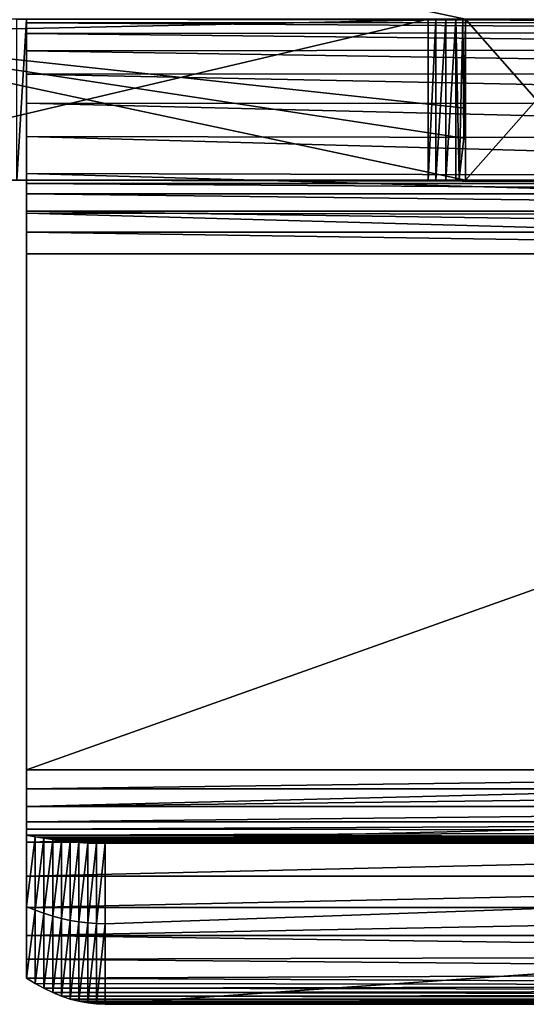
# Model space of a CAD drawing. Units: feet. Extents: x -15.9 to 15.9, y -5.1 to 1.1.
# Drawn here: x -7.8 to -7.6, y -2.4 to -2 of the extents above; entities that cross this region are included whole.
import ezdxf

# ---------------------------------------------------------------- set-up
doc = ezdxf.new("R2010")
doc.units = ezdxf.units.FT
doc.header["$MEASUREMENT"] = 0
doc.layers.get('0').update_dxf_attribs({"color": 255})
doc.layers.add('AFUWA-3-ARPM', color=4, linetype='Continuous')
doc.layers.add('AFUWA-P', color=2, linetype='Continuous')

# ---------------------------------------------------------------- blocks, each defined once
blk = doc.blocks.new('A$C241512DF')
at = {"linetype": 'Continuous', "lineweight": 0}
for p, q in [((-7.89779, -1.36249), (-7.6263, -1.4202)), ((-7.89779, -1.36249), (-7.6263, -1.4202)), ((-7.64099, -1.4202), (-7.64099, -1.41707)), ((-7.64099, -1.4202), (-7.64099, -1.41707)), ((-7.91108, -1.4202), (-7.64099, -1.4202)), ((-7.91108, -1.4202), (-7.64099, -1.4202)), ((-7.79955, -1.42148), (-7.79955, -1.4202)), ((-7.79955, -1.42148), (-7.79955, -1.4202)), ((-7.64099, -1.4202), (-7.63804, -1.4202)), ((-7.63804, -1.4202), (-7.64099, -1.4202)), ((-7.63804, -1.4177), (-7.63804, -1.4202)), ((-7.63804, -1.4202), (-7.63405, -1.4202)), ((-7.63405, -1.4202), (-7.63804, -1.4202)), ((-7.63405, -1.41855), (-7.63405, -1.4202)), ((-7.63014, -1.4202), (-7.63405, -1.4202)), ((-7.63405, -1.4202), (-7.63014, -1.4202)), ((-7.63014, -1.41938), (-7.63014, -1.4202)), ((-7.63014, -1.4202), (-7.62879, -1.41967)), ((-7.62739, -1.4202), (-7.63014, -1.4202)), ((-7.63014, -1.4202), (-7.62739, -1.4202)), ((-7.62879, -1.41967), (-7.6263, -1.4202)), ((-7.62879, -1.41967), (-7.62739, -1.4202)), ((-7.62695, -1.42006), (-7.62739, -1.4202)), ((-7.62739, -1.4202), (-7.6263, -1.4202)), ((-7.62739, -1.4202), (-7.6263, -1.4202)), ((-7.6263, -1.4202), (-7.59825, -1.4202)), ((-7.6263, -1.4202), (-7.59825, -1.4202)), ((-7.79955, -1.4256), (-7.79955, -1.42148)), ((-7.79955, -1.42148), (-7.59015, -1.42148)), ((-7.79955, -1.4256), (-7.79955, -1.42148)), ((-7.79955, -1.4256), (-7.79955, -1.43234)), ((-7.58118, -1.4256), (-7.79955, -1.4256)), ((-7.79955, -1.43234), (-7.79955, -1.4256)), ((-7.79955, -1.43234), (-7.79955, -1.44068)), ((-7.57397, -1.43234), (-7.79955, -1.43234)), ((-7.79955, -1.44068), (-7.79955, -1.43234)), ((-7.79955, -1.44068), (-7.79955, -1.4492)), ((-7.79955, -1.44068), (-7.56964, -1.44068)), ((-7.79955, -1.44068), (-7.79955, -1.4492)), ((-7.56808, -1.4492), (-7.79955, -1.4492)), ((-7.79955, -1.6527), (-7.79955, -1.4492)), ((-7.56808, -1.4492), (-7.79955, -1.4492)), ((-7.79955, -1.6527), (-7.79955, -1.4492)), ((-7.79955, -1.6527), (-7.56808, -1.6527)), ((-7.79955, -1.66717), (-7.79955, -1.6527)), ((-7.79955, -1.6527), (-7.79955, -1.66717)), ((-7.56808, -1.6527), (-7.79955, -1.6527)), ((-7.79955, -1.66717), (-7.79955, -1.68127)), ((-7.79955, -1.68127), (-7.79955, -1.66717)), ((-7.56677, -1.66717), (-7.79955, -1.66717)), ((-7.79955, -1.6947), (-7.79955, -1.68127)), ((-7.79955, -1.68127), (-7.79955, -1.6947)), ((-7.79955, -1.68127), (-7.56328, -1.68127)), ((-7.79955, -1.70706), (-7.79955, -1.6947)), ((-7.79955, -1.6947), (-7.79955, -1.70706)), ((-7.55766, -1.6947), (-7.79955, -1.6947)), ((-7.79955, -1.70706), (-7.79955, -1.7181)), ((-7.79955, -1.7181), (-7.79955, -1.70706)), ((-7.55008, -1.70706), (-7.79955, -1.70706)), ((-7.79955, -1.7181), (-7.79955, -1.72736)), ((-7.79955, -1.7181), (-7.54072, -1.7181)), ((-7.79955, -1.7181), (-7.54072, -1.7181)), ((-7.79955, -1.72736), (-7.79955, -1.7181)), ((-7.53114, -1.72668), (-7.79955, -1.72736)), ((-7.79955, -1.72736), (-7.79955, -1.73486)), ((-7.79955, -1.72736), (-7.79955, -1.73486)), ((-7.79609, -1.737), (-7.79955, -1.73486)), ((-7.79609, -1.737), (-7.79955, -1.73486)), ((-7.79264, -1.73889), (-7.79609, -1.737)), ((-7.79609, -1.737), (-7.79264, -1.73889)), ((-7.78918, -1.74054), (-7.79264, -1.73889)), ((-7.79264, -1.73889), (-7.78918, -1.74054)), ((-7.78573, -1.74195), (-7.78918, -1.74054)), ((-7.78918, -1.74054), (-7.78573, -1.74195)), ((-7.78228, -1.74311), (-7.78573, -1.74195)), ((-7.78228, -1.74311), (-7.78573, -1.74195)), ((-7.78228, -1.74311), (-7.77883, -1.74402)), ((-7.77883, -1.74402), (-7.78228, -1.74311)), ((-7.77883, -1.74402), (-7.77537, -1.74467)), ((-7.77883, -1.74402), (-7.77537, -1.74467)), ((-7.77537, -1.74467), (-7.77192, -1.74506)), ((-7.77192, -1.74506), (-7.77537, -1.74467)), ((-7.77192, -1.74506), (-7.76846, -1.7452)), ((-7.77192, -1.74506), (-7.76846, -1.7452)), ((-7.76846, -1.7452), (-7.47584, -1.7452)), ((-7.76846, -1.7452), (-7.47584, -1.7452))]:
    blk.add_line(p, q, dxfattribs=at)

msp = doc.modelspace()

# ---------------------------------------------------------------- linework, layer by layer
at = {"layer": 'AFUWA-3-ARPM'}
for points in [[(-7.89779, -2.03487, 15.33203), (-7.6263, -2.02907, 15.33203), (-7.88488, -1.97411, 15.33203)], [(-7.6263, -2.02907, 14.8806), (-7.89779, -2.03487, 15.33203), (-7.88488, -1.97411, 15.33203)], [(-7.91108, -2.09257, 15.33203), (-7.64099, -2.09257, 14.86422), (-7.64099, -2.02907, 14.86422)], [(-7.64099, -2.02907, 14.86422), (-7.91108, -2.02907, 15.33203), (-7.91108, -2.09257, 15.33203)], [(-7.6263, -2.09257, 15.33203), (-7.6263, -2.02907, 15.33203), (-7.89779, -2.03487, 15.33203)], [(-7.6263, -2.02907, 14.8806), (-7.6263, -2.06411, 14.86816), (-7.89779, -2.03487, 15.33203)], [(-7.79955, -2.02908, 12.57941), (-7.79955, -2.09258, 12.57941), (-7.80336, -2.09258, 12.57941)], [(-7.79955, -2.02908, 12.57941), (-7.80336, -2.09258, 12.57941), (-7.80336, -2.02908, 12.57941)], [(-7.79955, -2.02908, 12.5756), (-7.22655, -2.02907, 12.5756), (-7.22655, -2.03029, 12.56067)], [(-7.79955, -2.09258, 12.57941), (-7.79955, -2.02908, 12.57941), (-7.79955, -2.09258, 12.5756)], [(-7.79955, -2.02908, 12.57941), (-7.79955, -2.02908, 12.5756), (-7.79955, -2.09258, 12.5756)], [(-7.22655, -2.03029, 12.56067), (-7.79955, -2.03048, 12.55953), (-7.79955, -2.02908, 12.5756)], [(-7.79955, -2.03048, 12.55953), (-7.79955, -2.09258, 12.5756), (-7.79955, -2.02908, 12.5756)], [(-7.22655, -2.03029, 12.56067), (-7.22655, -2.03416, 12.54536), (-7.79955, -2.03048, 12.55953)], [(-7.79955, -2.03465, 12.54397), (-7.79955, -2.03048, 12.55953), (-7.22655, -2.03416, 12.54536)], [(-7.79955, -2.03048, 12.55953), (-7.79955, -2.03465, 12.54397), (-7.79955, -2.09386, 12.56708)], [(-7.79955, -2.09258, 12.5756), (-7.79955, -2.03048, 12.55953), (-7.79955, -2.09386, 12.56708)], [(-7.64099, -2.09257, 14.86422), (-7.63804, -2.02907, 14.86131), (-7.64099, -2.02907, 14.86422)], [(-7.63804, -2.02907, 14.86131), (-7.64099, -2.09257, 14.86422), (-7.63804, -2.09257, 14.86131)], [(-7.63804, -2.02907, 14.86131), (-7.63804, -2.09257, 14.86131), (-7.63405, -2.02907, 14.86031)], [(-7.63405, -2.09257, 14.86031), (-7.63405, -2.02907, 14.86031), (-7.63804, -2.09257, 14.86131)], [(-7.63014, -2.02907, 14.86144), (-7.63405, -2.02907, 14.86031), (-7.63405, -2.09257, 14.86031)], [(-7.63405, -2.09257, 14.86031), (-7.63014, -2.09257, 14.86144), (-7.63014, -2.02907, 14.86144)], [(-7.63014, -2.02907, 14.86144), (-7.63014, -2.09257, 14.86144), (-7.62879, -2.09204, 14.86241)], [(-7.62879, -2.09204, 14.86241), (-7.62739, -2.02907, 14.86417), (-7.63014, -2.02907, 14.86144)], [(-7.62695, -2.076, 14.86503), (-7.62739, -2.02907, 14.86417), (-7.62879, -2.09204, 14.86241)], [(-7.62695, -2.076, 14.86503), (-7.6263, -2.02907, 14.86816), (-7.62739, -2.02907, 14.86417)], [(-7.6263, -2.06411, 14.86816), (-7.6263, -2.02907, 14.86816), (-7.62695, -2.076, 14.86503)], [(-7.6263, -2.02907, 14.8806), (-7.6263, -2.02907, 14.86816), (-7.6263, -2.06411, 14.86816)], [(-7.59825, -2.02907, 15.33203), (-7.6263, -2.02907, 15.33203), (-7.59825, -2.06082, 15.33203)], [(-7.6263, -2.09257, 15.33203), (-7.59825, -2.06082, 15.33203), (-7.6263, -2.02907, 15.33203)], [(-7.22655, -2.04089, 12.53036), (-7.79955, -2.03465, 12.54397), (-7.22655, -2.03416, 12.54536)], [(-7.22655, -2.04089, 12.53036), (-7.79955, -2.04147, 12.52934), (-7.79955, -2.03465, 12.54397)], [(-7.79955, -2.09386, 12.56708), (-7.79955, -2.03465, 12.54397), (-7.79955, -2.04147, 12.52934)], [(-7.6263, -2.06411, 14.86816), (-7.62695, -2.076, 14.86503), (-7.89779, -2.03487, 15.33203)], [(-7.89779, -2.03487, 15.33203), (-7.62695, -2.076, 14.86503), (-7.62879, -2.09204, 14.86241)], [(-7.6263, -2.09257, 14.86816), (-7.89779, -2.03487, 15.33203), (-7.62879, -2.09204, 14.86241)], [(-7.6263, -2.09257, 14.86816), (-7.6263, -2.09257, 15.33203), (-7.89779, -2.03487, 15.33203)], [(-7.22655, -2.04089, 12.53036), (-7.22655, -2.05044, 12.51648), (-7.79955, -2.04147, 12.52934)], [(-7.22655, -2.05044, 12.51648), (-7.79955, -2.05071, 12.51615), (-7.79955, -2.04147, 12.52934)], [(-7.79955, -2.04147, 12.52934), (-7.79955, -2.05071, 12.51615), (-7.79955, -2.09797, 12.55875)], [(-7.79955, -2.09386, 12.56708), (-7.79955, -2.04147, 12.52934), (-7.79955, -2.09797, 12.55875)], [(-7.22655, -2.06245, 12.50446), (-7.79955, -2.05071, 12.51615), (-7.22655, -2.05044, 12.51648)], [(-7.22655, -2.06245, 12.50446), (-7.79955, -2.06213, 12.50473), (-7.79955, -2.05071, 12.51615)], [(-7.79955, -2.10472, 12.552), (-7.79955, -2.05071, 12.51615), (-7.79955, -2.06213, 12.50473)], [(-7.79955, -2.09797, 12.55875), (-7.79955, -2.05071, 12.51615), (-7.79955, -2.10472, 12.552)], [(-7.59825, -2.06082, 15.33203), (-7.6263, -2.09257, 15.33203), (-7.59825, -2.09257, 15.33203)], [(-7.79955, -2.06213, 12.50473), (-7.22655, -2.07634, 12.49492), (-7.79955, -2.07532, 12.4955)], [(-7.22655, -2.06245, 12.50446), (-7.22655, -2.07634, 12.49492), (-7.79955, -2.06213, 12.50473)], [(-7.79955, -2.06213, 12.50473), (-7.79955, -2.07532, 12.4955), (-7.79955, -2.10472, 12.552)], [(-7.22655, -2.07634, 12.49492), (-7.22655, -2.09134, 12.48818), (-7.79955, -2.07532, 12.4955)], [(-7.79955, -2.07532, 12.4955), (-7.22655, -2.09134, 12.48818), (-7.79955, -2.08995, 12.48868)], [(-7.79955, -2.10472, 12.552), (-7.79955, -2.07532, 12.4955), (-7.79955, -2.11305, 12.54788)], [(-7.79955, -2.07532, 12.4955), (-7.79955, -2.08995, 12.48868), (-7.79955, -2.11305, 12.54788)], [(-8.64129, -2.09257, 14.8992), (-8.66367, -2.09257, 14.89278), (-7.43791, -2.09257, 14.51597)], [(-8.66367, -2.09257, 14.89278), (-7.80336, -2.09258, 12.57941), (-7.43791, -2.09257, 14.51597)], [(-8.64129, -2.09257, 14.8992), (-7.51597, -2.09257, 14.63062), (-8.61995, -2.09257, 14.90869)], [(-7.43791, -2.09257, 14.51597), (-7.51597, -2.09257, 14.63062), (-8.64129, -2.09257, 14.8992)], [(-7.51597, -2.09257, 14.63062), (-8.60009, -2.09257, 14.9211), (-8.61995, -2.09257, 14.90869)], [(-8.58224, -2.09257, 14.93609), (-8.60009, -2.09257, 14.9211), (-7.51597, -2.09257, 14.63062)], [(-8.58224, -2.09257, 14.93609), (-7.64099, -2.09257, 14.86422), (-8.56666, -2.09257, 14.95339)], [(-7.51597, -2.09257, 14.63062), (-7.64099, -2.09257, 14.86422), (-8.58224, -2.09257, 14.93609)], [(-7.64099, -2.09257, 14.86422), (-8.55358, -2.09257, 14.97278), (-8.56666, -2.09257, 14.95339)], [(-8.55358, -2.09257, 14.97278), (-7.64099, -2.09257, 14.86422), (-8.54333, -2.09257, 14.9938)], [(-7.64099, -2.09257, 14.86422), (-8.53613, -2.09257, 15.01596), (-8.54333, -2.09257, 14.9938)], [(-7.91108, -2.09257, 15.33203), (-8.53613, -2.09257, 15.01596), (-7.64099, -2.09257, 14.86422)], [(-7.79955, -2.09258, 12.57941), (-7.43791, -2.09257, 14.51597), (-7.80336, -2.09258, 12.57941)], [(-7.79955, -2.08995, 12.48868), (-7.22655, -2.09134, 12.48818), (-7.22655, -2.10665, 12.48431)], [(-7.79955, -2.08995, 12.48868), (-7.22655, -2.10665, 12.48431), (-7.79955, -2.10551, 12.48451)], [(-7.79955, -2.10551, 12.48451), (-7.79955, -2.11305, 12.54788), (-7.79955, -2.08995, 12.48868)], [(-7.79955, -2.09258, 12.57941), (-7.22655, -2.09258, 12.57941), (-7.43791, -2.09257, 14.51597)], [(-7.22655, -2.09258, 12.57941), (-7.79955, -2.09258, 12.57941), (-7.22655, -2.09258, 12.5756)], [(-7.79955, -2.09258, 12.5756), (-7.22655, -2.09258, 12.5756), (-7.79955, -2.09258, 12.57941)], [(-7.79955, -2.09258, 12.5756), (-7.79955, -2.09386, 12.56708), (-7.22655, -2.09386, 12.56708)], [(-7.79955, -2.09258, 12.5756), (-7.22655, -2.09386, 12.56708), (-7.22655, -2.09258, 12.5756)], [(-7.64099, -2.09257, 14.86422), (-7.51597, -2.09257, 14.63062), (-7.63804, -2.09257, 14.86131)], [(-7.51643, -2.09257, 14.6344), (-7.63405, -2.09257, 14.86031), (-7.63804, -2.09257, 14.86131)], [(-7.51643, -2.09257, 14.6344), (-7.63804, -2.09257, 14.86131), (-7.51597, -2.09257, 14.63062)], [(-7.63014, -2.09257, 14.86144), (-7.63405, -2.09257, 14.86031), (-7.51643, -2.09257, 14.6344)], [(-7.62739, -2.09257, 14.86417), (-7.62879, -2.09204, 14.86241), (-7.63014, -2.09257, 14.86144)], [(-7.62739, -2.09257, 14.86417), (-7.63014, -2.09257, 14.86144), (-7.51265, -2.09257, 14.63487)], [(-7.63014, -2.09257, 14.86144), (-7.51643, -2.09257, 14.6344), (-7.51265, -2.09257, 14.63487)], [(-7.62695, -2.09244, 14.86503), (-7.62879, -2.09204, 14.86241), (-7.62739, -2.09257, 14.86417)], [(-7.62879, -2.09204, 14.86241), (-7.62695, -2.09244, 14.86503), (-7.6263, -2.09257, 14.86816)], [(-7.6263, -2.09257, 14.86816), (-7.62695, -2.09244, 14.86503), (-7.62739, -2.09257, 14.86417)], [(-7.6263, -2.09257, 14.86816), (-7.62739, -2.09257, 14.86417), (-7.51265, -2.09257, 14.63487)], [(-7.6263, -2.09257, 15.33203), (-7.6263, -2.09257, 14.86816), (-7.59825, -2.09257, 15.33203)], [(-7.51265, -2.09257, 14.63487), (-7.59825, -2.09257, 15.33203), (-7.6263, -2.09257, 14.86816)], [(-7.79955, -2.09386, 12.56708), (-7.22655, -2.09797, 12.55875), (-7.22655, -2.09386, 12.56708)], [(-7.22655, -2.09797, 12.55875), (-7.79955, -2.09386, 12.56708), (-7.79955, -2.09797, 12.55875)], [(-7.22655, -2.09797, 12.55875), (-7.79955, -2.09797, 12.55875), (-7.22655, -2.10472, 12.552)], [(-7.79955, -2.09797, 12.55875), (-7.79955, -2.10472, 12.552), (-7.22655, -2.10472, 12.552)], [(-7.79955, -2.10472, 12.552), (-7.79955, -2.11305, 12.54788), (-7.22655, -2.11305, 12.54788)], [(-7.22655, -2.11305, 12.54788), (-7.22655, -2.10472, 12.552), (-7.79955, -2.10472, 12.552)], [(-7.79955, -2.10551, 12.48451), (-7.22655, -2.12157, 12.4831), (-7.79955, -2.12158, 12.4831)], [(-7.22655, -2.12157, 12.4831), (-7.79955, -2.10551, 12.48451), (-7.22655, -2.10665, 12.48431)], [(-7.79955, -2.12158, 12.5466), (-7.79955, -2.10551, 12.48451), (-7.79955, -2.12158, 12.4831)], [(-7.79955, -2.10551, 12.48451), (-7.79955, -2.12158, 12.5466), (-7.79955, -2.11305, 12.54788)], [(-7.22655, -2.11305, 12.54788), (-7.79955, -2.11305, 12.54788), (-7.22655, -2.12157, 12.5466)], [(-7.79955, -2.11305, 12.54788), (-7.79955, -2.12158, 12.5466), (-7.22655, -2.12157, 12.5466)], [(-7.22655, -2.12157, 12.4831), (-7.79955, -2.32508, 12.4831), (-7.79955, -2.12158, 12.4831)], [(-7.22655, -2.12157, 12.4831), (-7.22655, -2.32507, 12.4831), (-7.79955, -2.32508, 12.4831)], [(-7.79955, -2.32508, 12.5466), (-7.22655, -2.12157, 12.5466), (-7.79955, -2.12158, 12.5466)], [(-7.22655, -2.12157, 12.5466), (-7.79955, -2.32508, 12.5466), (-7.22655, -2.32507, 12.5466)], [(-7.79955, -2.32508, 12.5466), (-7.79955, -2.12158, 12.5466), (-7.79955, -2.32508, 12.4831)], [(-7.79955, -2.32508, 12.4831), (-7.79955, -2.12158, 12.5466), (-7.79955, -2.12158, 12.4831)], [(-7.22655, -2.32507, 12.4831), (-7.79955, -2.33258, 12.48211), (-7.79955, -2.32508, 12.4831)], [(-7.22655, -2.32507, 12.4831), (-7.22655, -2.33258, 12.48211), (-7.79955, -2.33258, 12.48211)], [(-7.22655, -2.32507, 12.5466), (-7.79955, -2.32508, 12.5466), (-7.79955, -2.33955, 12.54546)], [(-7.79955, -2.33955, 12.54546), (-7.22655, -2.33955, 12.54546), (-7.22655, -2.32507, 12.5466)], [(-7.79955, -2.33258, 12.48211), (-7.79955, -2.33955, 12.54546), (-7.79955, -2.32508, 12.4831)], [(-7.79955, -2.32508, 12.4831), (-7.79955, -2.33955, 12.54546), (-7.79955, -2.32508, 12.5466)], [(-7.79955, -2.33958, 12.47921), (-7.22655, -2.33258, 12.48211), (-7.22655, -2.33958, 12.47921)], [(-7.79955, -2.33258, 12.48211), (-7.22655, -2.33258, 12.48211), (-7.79955, -2.33958, 12.47921)], [(-7.79955, -2.36708, 12.53651), (-7.79955, -2.33258, 12.48211), (-7.79955, -2.33958, 12.47921)], [(-7.79955, -2.33258, 12.48211), (-7.79955, -2.35365, 12.54208), (-7.79955, -2.33955, 12.54546)], [(-7.79955, -2.35365, 12.54208), (-7.79955, -2.33258, 12.48211), (-7.79955, -2.36708, 12.53651)], [(-7.22655, -2.33955, 12.54546), (-7.79955, -2.35365, 12.54208), (-7.22655, -2.35365, 12.54208)], [(-7.79955, -2.33955, 12.54546), (-7.79955, -2.35365, 12.54208), (-7.22655, -2.33955, 12.54546)], [(-7.79955, -2.34558, 12.47461), (-7.22655, -2.33958, 12.47921), (-7.22655, -2.34558, 12.47461)], [(-7.79955, -2.34558, 12.47461), (-7.79955, -2.33958, 12.47921), (-7.22655, -2.33958, 12.47921)], [(-7.79955, -2.37944, 12.52894), (-7.79955, -2.36708, 12.53651), (-7.79955, -2.33958, 12.47921)], [(-7.79955, -2.37903, 12.48201), (-7.79955, -2.33958, 12.47921), (-7.79955, -2.34558, 12.47461)], [(-7.79955, -2.33958, 12.47921), (-7.79955, -2.37903, 12.48201), (-7.79955, -2.37944, 12.52894)], [(-7.79955, -2.34848, 12.47122), (-7.22655, -2.34558, 12.47461), (-7.22655, -2.34908, 12.47037)], [(-7.79955, -2.34848, 12.47122), (-7.79955, -2.34558, 12.47461), (-7.22655, -2.34558, 12.47461)], [(-7.79955, -2.34848, 12.47122), (-7.79955, -2.37903, 12.48201), (-7.79955, -2.34558, 12.47461)], [(-7.22655, -2.34908, 12.47037), (-7.79955, -2.35083, 12.46742), (-7.79955, -2.34848, 12.47122)], [(-7.79955, -2.35083, 12.46742), (-7.79955, -2.37903, 12.48201), (-7.79955, -2.34848, 12.47122)], [(-7.22655, -2.34908, 12.47037), (-7.22655, -2.35176, 12.46544), (-7.79955, -2.35083, 12.46742)], [(-7.79609, -2.35148, 12.46601), (-7.79955, -2.37903, 12.48201), (-7.79955, -2.35083, 12.46742)], [(-7.22655, -2.35176, 12.46544), (-7.79609, -2.35148, 12.46601), (-7.79955, -2.35083, 12.46742)], [(-7.79609, -2.38044, 12.47911), (-7.79955, -2.37903, 12.48201), (-7.79609, -2.35148, 12.46601)], [(-7.79609, -2.38044, 12.47911), (-7.79609, -2.35148, 12.46601), (-7.79263, -2.35207, 12.46458)], [(-7.79263, -2.35207, 12.46458), (-7.79609, -2.35148, 12.46601), (-7.22655, -2.35176, 12.46544)], [(-7.79609, -2.38044, 12.47911), (-7.79263, -2.35207, 12.46458), (-7.79264, -2.38168, 12.47614)], [(-7.79264, -2.38168, 12.47614), (-7.79263, -2.35207, 12.46458), (-7.78917, -2.35259, 12.46313)], [(-7.78917, -2.35259, 12.46313), (-7.78918, -2.38277, 12.47311), (-7.79264, -2.38168, 12.47614)], [(-7.79263, -2.35207, 12.46458), (-7.22655, -2.35176, 12.46544), (-7.2216, -2.35247, 12.46338)], [(-7.2216, -2.35247, 12.46338), (-7.78917, -2.35259, 12.46313), (-7.79263, -2.35207, 12.46458)], [(-7.78918, -2.38277, 12.47311), (-7.78917, -2.35259, 12.46313), (-7.78572, -2.35305, 12.46167)], [(-7.78572, -2.35305, 12.46167), (-7.78573, -2.38369, 12.47002), (-7.78918, -2.38277, 12.47311)], [(-7.2216, -2.35247, 12.46338), (-7.21703, -2.35305, 12.46146), (-7.78917, -2.35259, 12.46313)], [(-7.78917, -2.35259, 12.46313), (-7.21703, -2.35305, 12.46146), (-7.78572, -2.35305, 12.46167)], [(-7.78573, -2.38369, 12.47002), (-7.78572, -2.35305, 12.46167), (-7.78226, -2.35344, 12.46019)], [(-7.21703, -2.35305, 12.46146), (-7.78226, -2.35344, 12.46019), (-7.78572, -2.35305, 12.46167)], [(-7.21703, -2.35305, 12.46146), (-7.21286, -2.3535, 12.45969), (-7.78226, -2.35344, 12.46019)], [(-7.79955, -2.35365, 12.54208), (-7.79955, -2.36708, 12.53651), (-7.22655, -2.35365, 12.54208)], [(-7.22655, -2.35365, 12.54208), (-7.79955, -2.36708, 12.53651), (-7.22655, -2.36708, 12.53651)], [(-7.78226, -2.35344, 12.46019), (-7.78228, -2.38446, 12.46689), (-7.78573, -2.38369, 12.47002)], [(-7.78228, -2.38446, 12.46689), (-7.78226, -2.35344, 12.46019), (-7.77881, -2.35376, 12.45869)], [(-7.77881, -2.35376, 12.45869), (-7.77883, -2.38505, 12.46373), (-7.78228, -2.38446, 12.46689)], [(-7.77881, -2.35376, 12.45869), (-7.78226, -2.35344, 12.46019), (-7.21286, -2.3535, 12.45969)], [(-7.77883, -2.38505, 12.46373), (-7.77881, -2.35376, 12.45869), (-7.77536, -2.35396, 12.45718)], [(-7.77536, -2.35396, 12.45718), (-7.77537, -2.38548, 12.46053), (-7.77883, -2.38505, 12.46373)], [(-7.77881, -2.35376, 12.45869), (-7.21286, -2.3535, 12.45969), (-7.20906, -2.35383, 12.45807)], [(-7.77881, -2.35376, 12.45869), (-7.20906, -2.35383, 12.45807), (-7.77536, -2.35396, 12.45718)], [(-7.77191, -2.35407, 12.45565), (-7.77537, -2.38548, 12.46053), (-7.77536, -2.35396, 12.45718)], [(-7.77191, -2.35407, 12.45565), (-7.77192, -2.38574, 12.45732), (-7.77537, -2.38548, 12.46053)], [(-7.20566, -2.35404, 12.4566), (-7.77536, -2.35396, 12.45718), (-7.20906, -2.35383, 12.45807)], [(-7.77536, -2.35396, 12.45718), (-7.20566, -2.35404, 12.4566), (-7.77191, -2.35407, 12.45565)], [(-7.76846, -2.35408, 12.4541), (-7.77192, -2.38574, 12.45732), (-7.77191, -2.35407, 12.45565)], [(-7.76846, -2.38583, 12.4541), (-7.77192, -2.38574, 12.45732), (-7.76846, -2.35408, 12.4541)], [(-7.77191, -2.35407, 12.45565), (-7.20566, -2.35404, 12.4566), (-7.20264, -2.35412, 12.45527)], [(-7.20264, -2.35412, 12.45527), (-7.76846, -2.35408, 12.4541), (-7.77191, -2.35407, 12.45565)], [(-7.76846, -2.38583, 12.4541), (-6.86426, -2.35408, 11.61054), (-7.76846, -2.41758, 12.4541)], [(-7.76846, -2.41758, 12.4541), (-6.86426, -2.35408, 11.61054), (-6.86426, -2.41758, 11.61054)], [(-6.86426, -2.35408, 11.61054), (-7.76846, -2.38583, 12.4541), (-7.76846, -2.35408, 12.4541)], [(-7.28447, -2.35408, 12.32477), (-7.2974, -2.35408, 12.31241), (-7.76846, -2.35408, 12.4541)], [(-7.31573, -2.35408, 12.28172), (-7.32049, -2.35408, 12.26448), (-7.76846, -2.35408, 12.4541)], [(-7.76846, -2.35408, 12.4541), (-7.32049, -2.35408, 12.26448), (-7.3221, -2.35408, 12.2466)], [(-7.76846, -2.35408, 12.4541), (-7.2974, -2.35408, 12.31241), (-7.30794, -2.35408, 12.2979)], [(-7.76846, -2.35408, 12.4541), (-7.30794, -2.35408, 12.2979), (-7.31573, -2.35408, 12.28172)], [(-7.76846, -2.35408, 12.4541), (-7.2, -2.35408, 12.4541), (-7.28447, -2.35408, 12.32477)], [(-7.28447, -2.35408, 12.16843), (-6.86426, -2.35408, 11.61054), (-7.76846, -2.35408, 12.4541)], [(-7.30794, -2.35408, 12.1953), (-7.2974, -2.35408, 12.18079), (-7.76846, -2.35408, 12.4541)], [(-7.76846, -2.35408, 12.4541), (-7.2974, -2.35408, 12.18079), (-7.28447, -2.35408, 12.16843)], [(-7.32049, -2.35408, 12.22872), (-7.31573, -2.35408, 12.21148), (-7.76846, -2.35408, 12.4541)], [(-7.76846, -2.35408, 12.4541), (-7.31573, -2.35408, 12.21148), (-7.30794, -2.35408, 12.1953)], [(-7.3221, -2.35408, 12.2466), (-7.32049, -2.35408, 12.22872), (-7.76846, -2.35408, 12.4541)], [(-7.20264, -2.35412, 12.45527), (-7.2, -2.35408, 12.4541), (-7.76846, -2.35408, 12.4541)], [(-7.22655, -2.36708, 12.53651), (-7.79955, -2.36708, 12.53651), (-7.79955, -2.37944, 12.52894)], [(-7.22655, -2.36708, 12.53651), (-7.79955, -2.37944, 12.52894), (-7.22655, -2.37944, 12.52894)], [(-7.79955, -2.40723, 12.4966), (-7.79955, -2.37903, 12.48201), (-7.79609, -2.38044, 12.47911)], [(-7.79955, -2.39048, 12.51951), (-7.79955, -2.37944, 12.52894), (-7.79955, -2.37903, 12.48201)], [(-7.79955, -2.39974, 12.5087), (-7.79955, -2.37903, 12.48201), (-7.79955, -2.40723, 12.4966)], [(-7.79955, -2.39974, 12.5087), (-7.79955, -2.39048, 12.51951), (-7.79955, -2.37903, 12.48201)], [(-7.22655, -2.37944, 12.52894), (-7.79955, -2.39048, 12.51951), (-7.22655, -2.39048, 12.51951)], [(-7.79955, -2.39048, 12.51951), (-7.22655, -2.37944, 12.52894), (-7.79955, -2.37944, 12.52894)], [(-7.79609, -2.38044, 12.47911), (-7.79609, -2.40938, 12.49216), (-7.79955, -2.40723, 12.4966)], [(-7.79609, -2.40938, 12.49216), (-7.79609, -2.38044, 12.47911), (-7.79264, -2.38168, 12.47614)], [(-7.79609, -2.40938, 12.49216), (-7.79264, -2.38168, 12.47614), (-7.79264, -2.41127, 12.48764)], [(-7.79264, -2.41127, 12.48764), (-7.79264, -2.38168, 12.47614), (-7.78918, -2.38277, 12.47311)], [(-7.78918, -2.41292, 12.48304), (-7.79264, -2.41127, 12.48764), (-7.78918, -2.38277, 12.47311)], [(-7.78573, -2.38369, 12.47002), (-7.78918, -2.41292, 12.48304), (-7.78918, -2.38277, 12.47311)], [(-7.78573, -2.38369, 12.47002), (-7.78573, -2.41433, 12.47836), (-7.78918, -2.41292, 12.48304)], [(-7.78573, -2.41433, 12.47836), (-7.78573, -2.38369, 12.47002), (-7.78228, -2.38446, 12.46689)], [(-7.78228, -2.38446, 12.46689), (-7.78228, -2.41549, 12.4736), (-7.78573, -2.41433, 12.47836)], [(-7.78228, -2.38446, 12.46689), (-7.77883, -2.38505, 12.46373), (-7.78228, -2.41549, 12.4736)], [(-7.77883, -2.4164, 12.46876), (-7.78228, -2.41549, 12.4736), (-7.77883, -2.38505, 12.46373)], [(-7.77883, -2.4164, 12.46876), (-7.77883, -2.38505, 12.46373), (-7.77537, -2.38548, 12.46053)], [(-7.77537, -2.41705, 12.46391), (-7.77883, -2.4164, 12.46876), (-7.77537, -2.38548, 12.46053)], [(-7.77537, -2.41705, 12.46391), (-7.77537, -2.38548, 12.46053), (-7.77192, -2.38574, 12.45732)], [(-7.77537, -2.41705, 12.46391), (-7.77192, -2.38574, 12.45732), (-7.77192, -2.41744, 12.45903)], [(-7.77192, -2.41744, 12.45903), (-7.77192, -2.38574, 12.45732), (-7.76846, -2.38583, 12.4541)], [(-7.77192, -2.41744, 12.45903), (-7.76846, -2.38583, 12.4541), (-7.76846, -2.41758, 12.4541)], [(-7.22655, -2.39829, 12.51063), (-7.79955, -2.39048, 12.51951), (-7.79955, -2.39974, 12.5087)], [(-7.22655, -2.39829, 12.51063), (-7.22655, -2.39048, 12.51951), (-7.79955, -2.39048, 12.51951)], [(-7.22655, -2.4049, 12.50084), (-7.22655, -2.39829, 12.51063), (-7.79955, -2.39974, 12.5087)], [(-7.22655, -2.4049, 12.50084), (-7.79955, -2.39974, 12.5087), (-7.79955, -2.40723, 12.4966)], [(-7.22655, -2.4049, 12.50084), (-7.79955, -2.40723, 12.4966), (-7.22655, -2.41021, 12.49028)], [(-7.79609, -2.40938, 12.49216), (-7.22655, -2.41021, 12.49028), (-7.79955, -2.40723, 12.4966)], [(-7.22655, -2.41021, 12.49028), (-7.79609, -2.40938, 12.49216), (-7.79264, -2.41127, 12.48764)], [(-7.22275, -2.41214, 12.48532), (-7.22655, -2.41021, 12.49028), (-7.79264, -2.41127, 12.48764)], [(-7.78918, -2.41292, 12.48304), (-7.22275, -2.41214, 12.48532), (-7.79264, -2.41127, 12.48764)], [(-7.78918, -2.41292, 12.48304), (-7.21896, -2.41379, 12.48028), (-7.22275, -2.41214, 12.48532)], [(-7.78918, -2.41292, 12.48304), (-7.78573, -2.41433, 12.47836), (-7.21896, -2.41379, 12.48028)], [(-7.21517, -2.41514, 12.47514), (-7.21896, -2.41379, 12.48028), (-7.78573, -2.41433, 12.47836)], [(-7.78228, -2.41549, 12.4736), (-7.21517, -2.41514, 12.47514), (-7.78573, -2.41433, 12.47836)], [(-7.78228, -2.41549, 12.4736), (-7.21138, -2.4162, 12.46994), (-7.21517, -2.41514, 12.47514)], [(-7.77883, -2.4164, 12.46876), (-7.21138, -2.4162, 12.46994), (-7.78228, -2.41549, 12.4736)], [(-7.20759, -2.41696, 12.4647), (-7.21138, -2.4162, 12.46994), (-7.77883, -2.4164, 12.46876)], [(-7.77883, -2.4164, 12.46876), (-7.77537, -2.41705, 12.46391), (-7.20759, -2.41696, 12.4647)], [(-7.20759, -2.41696, 12.4647), (-7.77537, -2.41705, 12.46391), (-7.20379, -2.41742, 12.45942)], [(-7.77192, -2.41744, 12.45903), (-7.20379, -2.41742, 12.45942), (-7.77537, -2.41705, 12.46391)], [(-7.2, -2.41758, 12.4541), (-7.20379, -2.41742, 12.45942), (-7.77192, -2.41744, 12.45903)], [(-7.77192, -2.41744, 12.45903), (-7.76846, -2.41758, 12.4541), (-7.2, -2.41758, 12.4541)], [(-7.28447, -2.41758, 12.32477), (-7.76846, -2.41758, 12.4541), (-7.2974, -2.41758, 12.31241)], [(-7.31573, -2.41758, 12.28172), (-7.76846, -2.41758, 12.4541), (-7.32049, -2.41758, 12.26448)], [(-7.76846, -2.41758, 12.4541), (-7.3221, -2.41758, 12.2466), (-7.32049, -2.41758, 12.26448)], [(-7.76846, -2.41758, 12.4541), (-7.30794, -2.41758, 12.2979), (-7.2974, -2.41758, 12.31241)], [(-7.76846, -2.41758, 12.4541), (-7.31573, -2.41758, 12.28172), (-7.30794, -2.41758, 12.2979)], [(-7.76846, -2.41758, 12.4541), (-7.28447, -2.41758, 12.32477), (-7.2, -2.41758, 12.4541)], [(-7.28447, -2.41758, 12.16843), (-7.76846, -2.41758, 12.4541), (-6.86426, -2.41758, 11.61054)], [(-7.30794, -2.41758, 12.1953), (-7.76846, -2.41758, 12.4541), (-7.2974, -2.41758, 12.18079)], [(-7.76846, -2.41758, 12.4541), (-7.28447, -2.41758, 12.16843), (-7.2974, -2.41758, 12.18079)], [(-7.32049, -2.41758, 12.22872), (-7.76846, -2.41758, 12.4541), (-7.31573, -2.41758, 12.21148)], [(-7.76846, -2.41758, 12.4541), (-7.30794, -2.41758, 12.1953), (-7.31573, -2.41758, 12.21148)], [(-7.3221, -2.41758, 12.2466), (-7.76846, -2.41758, 12.4541), (-7.32049, -2.41758, 12.22872)]]:
    msp.add_3dface(points, dxfattribs=at)

# ---------------------------------------------------------------- block references
at = {"layer": 'AFUWA-P'}
msp.add_blockref('A$C241512DF', (0.00001, -0.67237), dxfattribs=at)

doc.saveas('drawing.dxf')
